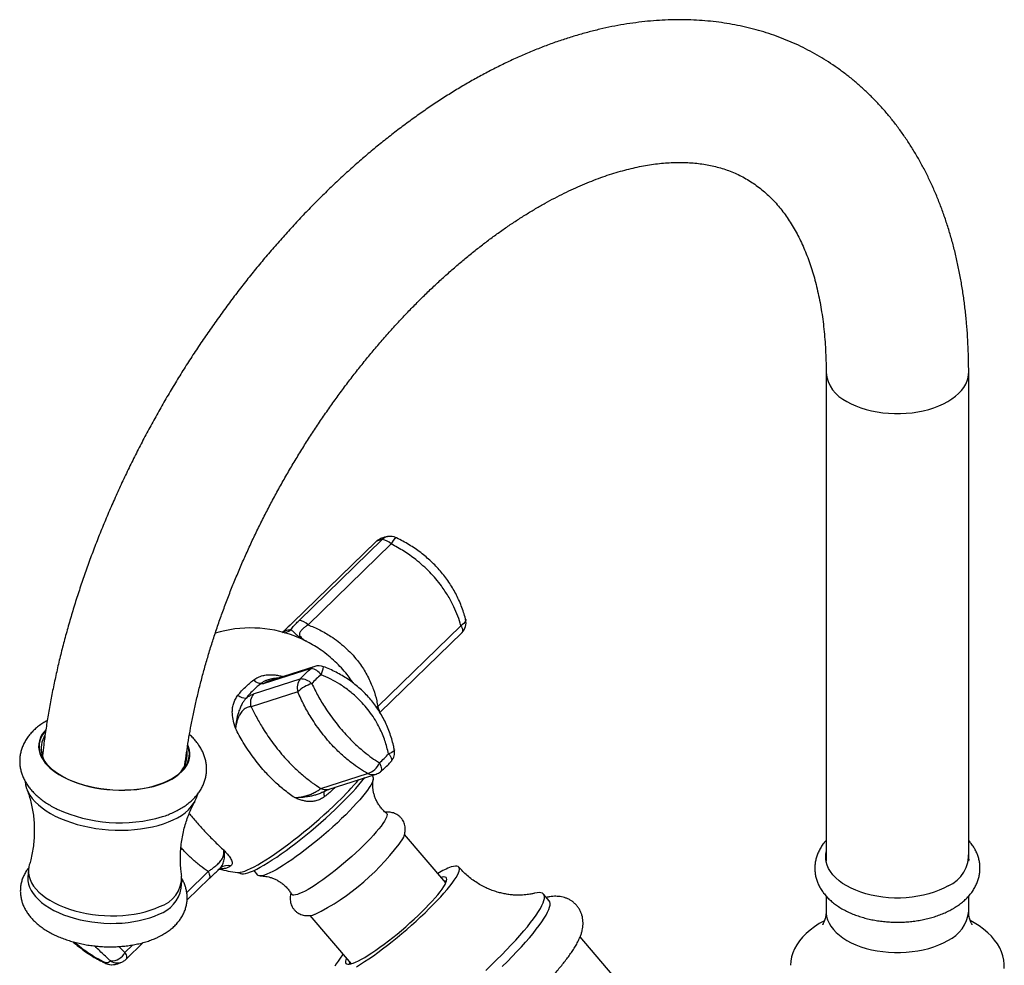
# Model space of a CAD drawing. Units: millimetres. Extents: x 60 to 1215, y 76 to 1722.
# Drawn here: x 910 to 1020, y 724 to 830 of the extents above; entities that cross this region are included whole.
import ezdxf

# ---------------------------------------------------------------- set-up
doc = ezdxf.new("R2010")
doc.units = ezdxf.units.MM
doc.header["$LTSCALE"] = 6

msp = doc.modelspace()

# ---------------------------------------------------------------- linework, layer by layer
at = {"color": 7, "linetype": 'Continuous', "lineweight": 25}
for p, q in [((1000.041, 790.915), (1000.041, 736.098)), ((1016.041, 736.098), (1016.041, 790.915)), ((949.509, 771.915), (940.18, 762.845)), ((949.548, 771.944), (940.22, 762.875)), ((940.899, 763.092), (950.228, 772.162)), ((951.236, 771.67), (941.908, 762.6)), ((949.736, 753.44), (959.065, 762.509)), ((949.973, 752.79), (959.189, 761.751)), ((942.66, 757.933), (937.412, 756.252)), ((942.246, 757.709), (936.998, 756.028)), ((935.791, 754.855), (941.039, 756.535)), ((940.765, 755.097), (935.517, 753.416)), ((912.101, 748.05), (912.062, 747.98)), ((943.345, 744.256), (948.593, 745.937)), ((944.299, 744.19), (949.547, 745.871)), ((949.171, 745.592), (949.064, 745.716)), ((957.374, 733.685), (952.742, 739.105)), ((1000.022, 736.207), (1000.041, 736.315)), ((1016.041, 736.315), (1016.06, 736.207)), ((910.542, 735.16), (910.48, 734.311)), ((935.817, 735.051), (936.247, 734.548)), ((927.685, 733.062), (927.746, 733.911)), ((928.336, 731.754), (930.818, 734.168)), ((968.971, 731.658), (968.331, 732.408)), ((1000.041, 732.198), (1000.041, 730.477)), ((1016.041, 730.477), (1016.041, 732.199)), ((942.101, 730.007), (946.731, 724.589)), ((942.64, 730.117), (942.523, 730.083)), ((921.489, 725.098), (923.423, 726.978)), ((983.968, 714.11), (972.434, 727.606))]:
    msp.add_line(p, q, dxfattribs=at)
at = {"color": 8, "linetype": 'Continuous', "lineweight": 25}
for p, q in [((949.509, 771.915), (949.548, 771.944)), ((940.181, 762.845), (940.22, 762.875)), ((949.637, 753.31), (949.736, 753.44)), ((928.298, 732.596), (930.694, 734.926)), ((932.24, 735.249), (931.992, 735.269)), ((920.684, 726.53), (921.365, 725.856)), ((921.365, 725.856), (922.249, 726.716))]:
    msp.add_line(p, q, dxfattribs=at)
at = {"color": 8, "linetype": 'Continuous', "lineweight": 25, "flags": 128}
for points in [[(1002.384, 787.649), (1002.871, 787.391), (1003.392, 787.156), (1003.946, 786.947), (1004.527, 786.766), (1005.133, 786.612), (1005.758, 786.488), (1006.399, 786.395), (1007.051, 786.332), (1007.71, 786.3), (1008.372, 786.3), (1009.031, 786.332), (1009.683, 786.395), (1010.324, 786.488), (1010.949, 786.612), (1011.555, 786.766), (1012.136, 786.947), (1012.69, 787.156), (1013.211, 787.391), (1013.698, 787.649), (1014.146, 787.93), (1014.552, 788.231), (1014.913, 788.551), (1015.228, 788.886), (1015.494, 789.236), (1015.708, 789.597), (1015.871, 789.967), (1015.98, 790.344), (1016.034, 790.724), (1016.041, 790.915)], [(949.548, 771.944), (949.722, 772.086), (949.833, 772.154)], [(959.597, 763.196), (959.606, 763.136), (959.585, 763.015), (959.518, 762.887), (959.406, 762.758), (959.254, 762.63), (959.065, 762.509)], [(959.065, 762.509), (959.139, 762.37), (959.195, 762.238), (959.235, 762.116), (959.255, 762.006), (959.257, 761.91), (959.239, 761.83), (959.204, 761.767), (959.189, 761.751)], [(951.598, 748.586), (951.595, 748.54), (951.551, 748.467), (951.461, 748.388), (951.327, 748.306), (951.154, 748.225), (950.948, 748.146)], [(950.948, 748.146), (951.07, 747.984), (951.169, 747.83), (951.241, 747.688), (951.285, 747.562), (951.3, 747.454), (951.285, 747.368), (951.258, 747.324)], [(949.913, 747.14), (950.007, 746.95), (950.077, 746.769), (950.123, 746.602), (950.143, 746.452), (950.136, 746.323), (950.103, 746.219), (950.044, 746.143), (950.038, 746.137)], [(943.778, 743.979), (943.734, 743.934), (943.703, 743.87), (943.686, 743.791), (943.685, 743.696), (943.698, 743.588), (943.725, 743.467), (943.767, 743.336)], [(933.992, 734.839), (934.081, 734.835), (934.285, 734.853), (934.527, 734.907), (934.806, 734.996), (935.12, 735.12), (935.468, 735.279), (935.848, 735.471), (936.258, 735.695), (936.695, 735.951), (937.158, 736.236), (937.644, 736.55), (938.15, 736.89), (938.674, 737.255), (939.212, 737.644), (939.763, 738.052), (940.322, 738.48), (940.888, 738.924), (941.456, 739.382), (942.024, 739.851), (942.59, 740.33), (943.149, 740.815), (943.699, 741.304), (944.237, 741.794), (944.761, 742.283), (945.266, 742.768)], [(930.694, 734.926), (930.767, 734.786), (930.824, 734.654), (930.863, 734.533), (930.884, 734.423), (930.886, 734.327), (930.868, 734.247), (930.833, 734.183), (930.818, 734.168)], [(932.012, 735.296), (932.078, 735.287), (932.24, 735.249)], [(1000.041, 730.477), (1000.048, 730.286), (1000.102, 729.906), (1000.211, 729.529), (1000.374, 729.159), (1000.588, 728.798), (1000.854, 728.449), (1001.169, 728.113), (1001.53, 727.794), (1001.936, 727.492), (1002.384, 727.212), (1002.871, 726.953), (1003.392, 726.719), (1003.946, 726.51), (1004.527, 726.328), (1005.133, 726.175), (1005.758, 726.051), (1006.399, 725.957), (1007.051, 725.894), (1007.71, 725.863), (1008.372, 725.863), (1009.031, 725.894), (1009.683, 725.957), (1010.324, 726.051), (1010.949, 726.175), (1011.555, 726.328), (1012.136, 726.51), (1012.69, 726.719), (1013.211, 726.953), (1013.698, 727.212)], [(921.365, 725.856), (921.439, 725.717), (921.496, 725.585), (921.535, 725.463), (921.555, 725.353), (921.557, 725.257), (921.54, 725.177), (921.504, 725.114), (921.489, 725.098)], [(919.187, 724.722), (919.195, 724.655), (919.213, 724.634)]]:
    msp.add_lwpolyline(points, dxfattribs=at)
at = {"color": 7, "linetype": 'Continuous', "lineweight": 25, "flags": 128}
for points in [[(912.477, 750.841), (912.284, 750.618), (912.056, 750.291), (911.881, 749.952), (911.759, 749.605), (911.691, 749.25), (911.679, 748.891), (911.722, 748.529), (911.819, 748.168), (911.97, 747.809), (912.175, 747.455), (912.431, 747.108), (912.737, 746.77), (913.092, 746.444), (913.492, 746.131), (913.936, 745.834), (914.42, 745.555), (914.941, 745.295), (915.497, 745.056), (916.082, 744.839), (916.694, 744.647), (917.328, 744.48), (917.981, 744.339), (918.647, 744.226), (919.324, 744.141), (920.006, 744.084), (920.689, 744.056), (921.369, 744.057), (922.041, 744.087), (922.7, 744.146), (923.343, 744.234), (923.966, 744.35), (924.564, 744.493), (925.133, 744.662), (925.67, 744.856), (926.171, 745.074)], [(912.453, 750.752), (912.331, 750.606), (912.104, 750.281), (911.93, 749.944), (911.809, 749.598), (911.742, 749.246), (911.729, 748.889), (911.772, 748.529), (911.868, 748.17), (912.019, 747.814), (912.222, 747.461), (912.477, 747.116), (912.782, 746.781), (913.134, 746.456), (913.532, 746.146), (913.973, 745.85), (914.454, 745.573), (914.972, 745.314), (915.524, 745.077), (916.106, 744.861), (916.714, 744.67), (917.345, 744.504), (917.994, 744.364), (918.656, 744.252), (919.329, 744.167), (920.007, 744.11), (920.686, 744.082), (921.362, 744.084), (922.029, 744.114), (922.685, 744.172), (923.324, 744.26), (923.943, 744.375), (924.538, 744.517), (925.103, 744.685), (925.637, 744.878), (926.136, 745.095), (926.595, 745.334), (927.013, 745.594), (927.386, 745.873), (927.713, 746.17), (927.99, 746.482), (928.217, 746.807), (928.392, 747.144), (928.513, 747.489), (928.58, 747.842), (928.592, 748.199), (928.55, 748.558), (928.453, 748.917), (928.411, 749.031)], [(926.171, 745.074), (926.634, 745.315), (927.054, 745.576), (927.429, 745.857), (927.758, 746.156), (928.037, 746.47), (928.265, 746.797), (928.441, 747.135), (928.563, 747.483), (928.63, 747.838), (928.643, 748.197), (928.6, 748.558), (928.503, 748.92), (928.432, 749.103)], [(910.16, 745.031), (910.215, 744.647), (910.325, 744.263), (910.488, 743.881), (910.704, 743.503), (910.971, 743.132), (911.288, 742.771), (911.654, 742.42), (912.065, 742.082), (912.519, 741.759), (913.015, 741.452), (913.55, 741.164), (914.12, 740.896), (914.722, 740.649), (915.353, 740.425), (916.009, 740.224), (916.687, 740.049), (917.383, 739.901), (918.093, 739.779), (918.812, 739.684), (919.538, 739.618), (920.266, 739.581), (920.992, 739.572), (921.711, 739.592), (922.42, 739.641), (923.115, 739.718), (923.792, 739.823), (924.447, 739.956), (925.077, 740.115), (925.677, 740.3), (926.245, 740.51), (926.778, 740.743)], [(949.171, 745.592), (949.195, 745.558), (949.231, 745.442), (949.225, 745.291), (949.177, 745.106), (949.087, 744.888), (948.956, 744.639), (948.784, 744.36), (948.572, 744.054), (948.323, 743.722), (948.037, 743.366), (947.717, 742.988), (947.364, 742.592), (946.981, 742.18), (946.57, 741.753), (946.134, 741.316), (945.677, 740.871), (945.199, 740.42), (944.706, 739.968), (944.2, 739.516), (943.684, 739.067), (943.161, 738.625), (942.636, 738.193), (942.111, 737.772), (941.59, 737.367), (941.077, 736.979), (940.574, 736.611), (940.084, 736.265), (939.612, 735.944), (939.16, 735.65), (938.731, 735.385), (938.328, 735.15), (937.953, 734.947), (937.609, 734.777), (937.298, 734.641), (937.022, 734.541)], [(934.341, 734.727), (934.355, 734.72), (934.496, 734.682), (934.676, 734.68), (934.897, 734.715), (935.155, 734.786), (935.451, 734.892), (935.782, 735.034), (936.146, 735.211), (936.541, 735.42), (936.966, 735.663), (937.417, 735.936), (937.893, 736.238), (938.39, 736.568), (938.906, 736.924), (939.438, 737.304), (939.982, 737.706), (940.537, 738.127), (941.098, 738.566), (941.663, 739.019), (942.229, 739.484), (942.791, 739.959), (943.348, 740.44), (943.896, 740.926), (944.432, 741.414), (944.953, 741.9), (945.456, 742.382)], [(950.698, 741.492), (950.739, 741.445), (950.772, 741.34), (950.763, 741.2), (950.713, 741.027), (950.62, 740.822), (950.487, 740.586), (950.314, 740.321), (950.103, 740.03), (949.854, 739.715), (949.571, 739.378), (949.255, 739.021), (948.909, 738.648), (948.536, 738.262), (948.138, 737.865), (947.719, 737.46), (947.281, 737.052), (946.829, 736.642), (946.366, 736.235), (945.895, 735.832), (945.42, 735.439), (944.945, 735.057), (944.473, 734.689), (944.009, 734.34), (943.556, 734.01), (943.117, 733.703), (942.696, 733.421), (942.296, 733.167), (941.921, 732.942), (941.572, 732.748), (941.254, 732.587), (940.968, 732.459), (940.717, 732.367)], [(1013.733, 733.329), (1013.244, 733.069), (1012.719, 732.833), (1012.162, 732.623), (1011.577, 732.44), (1010.967, 732.286), (1010.338, 732.161), (1009.693, 732.067), (1009.037, 732.003), (1008.374, 731.972), (1007.708, 731.972), (1007.045, 732.003), (1006.389, 732.067), (1005.744, 732.161), (1005.115, 732.286), (1004.505, 732.44), (1003.92, 732.623), (1003.363, 732.833), (1002.838, 733.069), (1002.349, 733.329), (1001.898, 733.611), (1001.49, 733.914), (1001.126, 734.236), (1000.809, 734.574), (1000.542, 734.926), (1000.326, 735.289), (1000.162, 735.661), (1000.053, 736.04), (999.998, 736.423), (999.998, 736.807), (1000.041, 737.132)], [(910.636, 735.674), (910.585, 735.471), (910.539, 735.114), (910.547, 734.753), (910.609, 734.39), (910.726, 734.029), (910.895, 733.671), (911.117, 733.318), (911.39, 732.973), (911.711, 732.638), (912.08, 732.315), (912.493, 732.005), (912.948, 731.712), (913.443, 731.437), (913.973, 731.181), (914.536, 730.947), (915.129, 730.735), (915.746, 730.547), (916.386, 730.384), (917.042, 730.248), (917.712, 730.139), (918.391, 730.057), (919.075, 730.004), (919.759, 729.98), (920.439, 729.984), (921.111, 730.017), (921.771, 730.079), (922.414, 730.169), (923.036, 730.286), (923.634, 730.43), (924.203, 730.601), (924.741, 730.796), (925.243, 731.014)], [(931.961, 735.25), (932.09, 735.359), (932.1, 735.367)], [(947.358, 724.272), (947.795, 724.539), (948.256, 724.834), (948.737, 725.156), (949.237, 725.504), (949.751, 725.874), (950.278, 726.265), (950.813, 726.675), (951.354, 727.102), (951.898, 727.541), (952.441, 727.992), (952.981, 728.452), (953.513, 728.917), (954.036, 729.385), (954.545, 729.854), (955.038, 730.32), (955.512, 730.781), (955.965, 731.234), (956.392, 731.676), (956.793, 732.106), (957.165, 732.519), (957.505, 732.915), (957.811, 733.29), (958.082, 733.643), (958.317, 733.971), (958.513, 734.272), (958.67, 734.545), (958.786, 734.788), (958.861, 734.999), (958.895, 735.178), (958.887, 735.323), (958.838, 735.434), (958.747, 735.509), (958.615, 735.549), (958.444, 735.553), (958.233, 735.521), (957.985, 735.453), (957.985, 735.453)], [(910.48, 734.311), (910.477, 734.265), (910.485, 733.904), (910.548, 733.541), (910.664, 733.18), (910.834, 732.822), (911.056, 732.469), (911.328, 732.124), (911.65, 731.789), (912.018, 731.466), (912.431, 731.156), (912.887, 730.863), (913.381, 730.588), (913.912, 730.332), (914.475, 730.098), (915.067, 729.886), (915.685, 729.698), (916.324, 729.535), (916.981, 729.399), (917.65, 729.29), (918.329, 729.208), (919.013, 729.155), (919.697, 729.131), (920.378, 729.135), (921.05, 729.168), (921.709, 729.23), (922.352, 729.32), (922.975, 729.437), (923.572, 729.581), (924.142, 729.752), (924.679, 729.947), (925.181, 730.165)], [(937.022, 734.541), (936.783, 734.476), (936.582, 734.448), (936.421, 734.456), (936.301, 734.501), (936.247, 734.548)], [(946.219, 725.188), (946.166, 725.055), (946.122, 724.883), (946.12, 724.746), (946.16, 724.642), (946.242, 724.575), (946.365, 724.543), (946.528, 724.548), (946.73, 724.589), (946.97, 724.666), (947.245, 724.778), (947.554, 724.924), (947.895, 725.104), (948.264, 725.316), (948.659, 725.559), (949.078, 725.83), (949.517, 726.128), (949.973, 726.45), (950.442, 726.795), (950.921, 727.159), (951.407, 727.54), (951.896, 727.935), (952.384, 728.341), (952.867, 728.755), (953.343, 729.175), (953.807, 729.596), (954.256, 730.016), (954.687, 730.432), (955.097, 730.84), (955.482, 731.238), (955.84, 731.623), (956.168, 731.991), (956.464, 732.341), (956.725, 732.669), (956.949, 732.973), (957.136, 733.251), (957.283, 733.5), (957.389, 733.72), (957.454, 733.908), (957.477, 734.063), (957.458, 734.183), (957.397, 734.269), (957.294, 734.318), (957.151, 734.332), (956.968, 734.309), (956.862, 734.284)], [(961.847, 723.857), (962.464, 724.444), (963.061, 725.025), (963.637, 725.598), (964.189, 726.161), (964.714, 726.712), (965.212, 727.249), (965.679, 727.77), (966.115, 728.273), (966.517, 728.756), (966.885, 729.217), (967.216, 729.654), (967.509, 730.066), (967.764, 730.451), (967.979, 730.808), (968.154, 731.135), (968.287, 731.431), (968.379, 731.695), (968.429, 731.927), (968.436, 732.124), (968.402, 732.286), (968.325, 732.414), (968.207, 732.505), (968.047, 732.561), (967.846, 732.58), (967.606, 732.563), (967.326, 732.509), (967.24, 732.487)], [(940.717, 732.367), (940.502, 732.31), (940.326, 732.29), (940.19, 732.305), (940.094, 732.357), (940.059, 732.4)], [(963.702, 724.275), (964.278, 724.848), (964.829, 725.411), (965.355, 725.962), (965.853, 726.5), (966.32, 727.02), (966.756, 727.523), (967.158, 728.006), (967.525, 728.467), (967.857, 728.904), (968.15, 729.316), (968.405, 729.701), (968.62, 730.058), (968.795, 730.385), (968.928, 730.681), (969.02, 730.946), (969.07, 731.177), (969.077, 731.374), (969.043, 731.536), (968.971, 731.658)], [(999.851, 729.43), (999.847, 729.428), (999.274, 729.097), (998.741, 728.744), (998.25, 728.372), (997.804, 727.981), (997.405, 727.574), (997.054, 727.152), (996.753, 726.718), (996.504, 726.272), (996.307, 725.818), (996.164, 725.358), (996.076, 724.893), (996.041, 724.425)], [(1020.03, 724.074), (1020.037, 724.542), (1019.989, 725.009), (1019.887, 725.474), (1019.73, 725.933), (1019.521, 726.385), (1019.258, 726.827), (1018.945, 727.259), (1018.582, 727.677), (1018.171, 728.081), (1017.713, 728.467), (1017.212, 728.835), (1016.668, 729.182), (1016.218, 729.437)], [(945.83, 725.643), (945.781, 725.582), (945.51, 725.23), (945.276, 724.902), (945.079, 724.601), (944.923, 724.328)]]:
    msp.add_lwpolyline(points, dxfattribs=at)
at = {"color": 8, "linetype": 'Continuous', "lineweight": 25}
for centre, radius, start, end in [((1004.023, 791.299), 4.001, 185.52162, 245.8147), ((951.098, 771.292), 1.231, 99.48446, 135.04092), ((952.677, 771.12), 1.542, 125.33703, 159.13273), ((939.1, 763.002), 1.294, 278.62675, 314.00574), ((943.05, 756.717), 1.277, 107.79311, 129.03956), ((938.719, 758.922), 5.031, 337.65701, 348.3686), ((937.802, 755.037), 1.277, 107.79311, 129.03956), ((948.729, 752.781), 1.204, 3.97829, 33.18436), ((949.154, 747.122), 1.312, 244.68004, 287.437), ((920.179, 768.864), 36.199, 313.87034, 319.28956), ((943.906, 745.442), 1.312, 244.68004, 287.437), ((932.876, 734.276), 1.339, 74.61172, 125.42354), ((1012.059, 730.861), 4, 294.18264, 354.50854), ((920.51, 726.079), 1.385, 237.64755, 298.43841), ((919.911, 725.742), 1.251, 234.63084, 278.4857)]:
    msp.add_arc(centre, radius, start, end, dxfattribs=at)
at = {"color": 7, "linetype": 'Continuous', "lineweight": 25}
for centre, radius, start, end in [((951.137, 771.026), 1.5, 64.38628, 99.25113), ((950.555, 770.839), 1.5, 118.96169, 134.19359), ((950.061, 770.539), 1.631, 43.87104, 84.12556), ((940.732, 761.469), 1.631, 43.87104, 84.12556), ((958.143, 762.827), 1.5, 314.19359, 14.25044), ((935.499, 748.506), 13.75, 69.29012, 106.97434), ((943.117, 756.504), 1.5, 69.321, 107.75651), ((942.057, 756.147), 1.574, 33.25433, 83.09082), ((936.612, 757.101), 1.051, 220.15058, 273.39036), ((942.215, 755.566), 1.524, 140.5065, 197.91125), ((943.434, 752.283), 3.879, 106.41365, 133.48904), ((941.071, 754.761), 1.774, 44.43872, 91.0458), ((934.968, 755.873), 1.484, 231.59809, 269.85111), ((936.967, 753.885), 1.524, 140.5065, 197.91125), ((914.842, 748.731), 2.876, 148.48281, 239.9869), ((925.294, 748.091), 3.057, 293.55107, 6.29545), ((950.124, 748.305), 1.5, 319.02869, 10.7708), ((948.165, 747.732), 1.845, 283.39948, 341.29585), ((949.089, 747.3), 1.5, 287.75651, 309.20243), ((924.716, 764.247), 30.136, 313.48715, 321.4523), ((925.192, 745.043), 4.583, 290.24538, 342.00511), ((920.796, 757.308), 16.902, 245.3879, 286.4454), ((930.915, 753.802), 26.428, 296.33776, 325.16215), ((1012.207, 736.857), 3.844, 293.39914, 4.10179), ((935.499, 748.506), 13.75, 255.0445, 263.70636), ((961.031, 727.048), 8.94, 109.92174, 120.65645), ((924.275, 734.329), 3.453, 286.26706, 1.72088), ((957.194, 733.654), 0.254, 30.27532, 92.48034), ((923.956, 733.754), 3.792, 288.84216, 349.47791), ((919.76, 726.742), 1.833, 270.28229, 331.10588), ((920.444, 726.173), 1.5, 298.96169, 314.19359), ((946.793, 724.763), 0.257, 168.98891, 230.32339), ((919.862, 725.987), 1.5, 244.38628, 279.25113)]:
    msp.add_arc(centre, radius, start, end, dxfattribs=at)
for points, knots in [([(1016.041, 790.915), (1016.04, 791.198), (1016.037, 792.012), (1016.002, 793.345), (1015.925, 794.905), (1015.809, 796.446), (1015.654, 797.968), (1015.46, 799.468), (1015.227, 800.945), (1014.956, 802.398), (1014.645, 803.826), (1014.296, 805.227), (1013.909, 806.6), (1013.483, 807.943), (1013.02, 809.255), (1012.52, 810.535), (1011.983, 811.781), (1011.41, 812.993), (1010.802, 814.169), (1010.159, 815.308), (1009.482, 816.41), (1008.773, 817.474), (1008.032, 818.498), (1007.259, 819.483), (1006.456, 820.428), (1005.624, 821.332), (1004.763, 822.195), (1003.874, 823.017), (1002.958, 823.798), (1002.016, 824.536), (1001.049, 825.233), (1000.056, 825.887), (999.04, 826.499), (998, 827.068), (996.937, 827.594), (995.852, 828.077), (994.746, 828.516), (993.619, 828.912), (992.472, 829.263), (991.304, 829.57), (990.118, 829.832), (988.914, 830.05), (987.691, 830.222), (986.451, 830.349), (985.194, 830.43), (983.921, 830.464), (982.634, 830.452), (981.331, 830.393), (980.016, 830.288), (978.688, 830.135), (977.348, 829.934), (975.998, 829.687), (974.64, 829.392), (973.273, 829.051), (971.899, 828.662), (970.521, 828.227), (969.138, 827.746), (967.752, 827.219), (966.364, 826.647), (964.977, 826.031), (963.589, 825.371), (962.204, 824.668), (960.821, 823.923), (959.443, 823.136), (958.069, 822.309), (956.702, 821.441), (955.341, 820.535), (953.988, 819.59), (952.644, 818.608), (951.309, 817.59), (949.985, 816.536), (948.671, 815.447), (947.37, 814.324), (946.081, 813.169), (944.805, 811.981), (943.544, 810.761), (942.297, 809.512), (941.066, 808.233), (939.851, 806.925), (938.652, 805.59), (937.472, 804.228), (936.31, 802.84), (935.167, 801.427), (934.043, 799.991), (932.94, 798.532), (931.858, 797.05), (930.797, 795.548), (929.759, 794.026), (928.744, 792.484), (927.752, 790.925), (926.785, 789.349), (925.842, 787.757), (924.924, 786.15), (924.033, 784.529), (923.168, 782.895), (922.331, 781.25), (921.521, 779.593), (920.739, 777.927), (919.986, 776.253), (919.263, 774.571), (918.569, 772.882), (917.906, 771.188), (917.273, 769.489), (916.672, 767.787), (916.102, 766.083), (915.565, 764.377), (915.06, 762.671), (914.589, 760.966), (914.15, 759.263), (913.746, 757.563), (913.376, 755.867), (913.041, 754.176), (912.741, 752.491), (912.478, 750.813), (912.266, 749.288), (912.158, 748.327), (912.112, 747.919)], [0, 0, 0, 0, 0.0048543, 0.0139427, 0.0230344, 0.0321242, 0.0412098, 0.0502884, 0.059357, 0.068412, 0.0774499, 0.0864667, 0.0954581, 0.1044201, 0.1133483, 0.1222388, 0.1310878, 0.139892, 0.1486484, 0.157355, 0.1660102, 0.1746135, 0.1831649, 0.1916655, 0.2001171, 0.2085223, 0.2168845, 0.2252075, 0.233496, 0.2417549, 0.2499897, 0.258206, 0.2664099, 0.2746074, 0.2828036, 0.2910036, 0.2992136, 0.3074395, 0.3156871, 0.3239616, 0.3322681, 0.3406111, 0.3489946, 0.357422, 0.365896, 0.3744184, 0.3829905, 0.3916127, 0.4002847, 0.4090052, 0.4177724, 0.426584, 0.4354368, 0.4443275, 0.4532523, 0.4622073, 0.4711887, 0.4801923, 0.4892144, 0.4982514, 0.5073, 0.516357, 0.5254198, 0.5344859, 0.543553, 0.552619, 0.5616826, 0.5707424, 0.5797978, 0.5888478, 0.597892, 0.6069301, 0.6159618, 0.624987, 0.6340056, 0.6430179, 0.6520238, 0.6610237, 0.6700177, 0.6790062, 0.6879895, 0.696968, 0.705942, 0.7149119, 0.7238781, 0.7328411, 0.7418013, 0.7507592, 0.759715, 0.7686694, 0.7776228, 0.7865756, 0.7955282, 0.8044811, 0.8134347, 0.8223893, 0.8313455, 0.8403036, 0.8492642, 0.8582277, 0.8671945, 0.8761651, 0.88514, 0.8941195, 0.903104, 0.912094, 0.9210899, 0.930092, 0.9391006, 0.948116, 0.9571385, 0.9661683, 0.9752055, 0.9842502, 0.9933023, 1, 1, 1, 1]), ([(928.094, 746.86), (928.095, 746.871), (928.146, 747.331), (928.277, 748.258), (928.487, 749.64), (928.733, 751.04), (929.01, 752.453), (929.318, 753.88), (929.658, 755.318), (930.029, 756.767), (930.431, 758.224), (930.863, 759.689), (931.327, 761.16), (931.82, 762.635), (932.344, 764.113), (932.897, 765.592), (933.479, 767.072), (934.089, 768.55), (934.728, 770.026), (935.394, 771.497), (936.087, 772.963), (936.806, 774.421), (937.551, 775.872), (938.321, 777.312), (939.115, 778.741), (939.933, 780.157), (940.774, 781.559), (941.636, 782.947), (942.519, 784.317), (943.423, 785.67), (944.346, 787.003), (945.288, 788.316), (946.247, 789.607), (947.222, 790.875), (948.213, 792.12), (949.218, 793.339), (950.237, 794.532), (951.268, 795.697), (952.311, 796.834), (953.364, 797.942), (954.426, 799.019), (955.496, 800.065), (956.572, 801.079), (957.654, 802.059), (958.741, 803.006), (959.831, 803.918), (960.923, 804.795), (962.016, 805.636), (963.108, 806.44), (964.199, 807.207), (965.287, 807.937), (966.37, 808.628), (967.449, 809.281), (968.521, 809.895), (969.585, 810.471), (970.64, 811.007), (971.685, 811.504), (972.719, 811.961), (973.741, 812.38), (974.749, 812.759), (975.743, 813.099), (976.721, 813.401), (977.683, 813.664), (978.629, 813.889), (979.556, 814.076), (980.466, 814.226), (981.357, 814.339), (982.23, 814.416), (983.083, 814.457), (983.918, 814.461), (984.735, 814.43), (985.534, 814.363), (986.316, 814.26), (987.083, 814.121), (987.834, 813.944), (988.571, 813.728), (989.294, 813.471), (990.005, 813.172), (990.701, 812.829), (991.381, 812.441), (992.041, 812.008), (992.678, 811.534), (993.288, 811.019), (993.869, 810.468), (994.421, 809.882), (994.945, 809.263), (995.442, 808.611), (995.913, 807.927), (996.358, 807.21), (996.778, 806.46), (997.175, 805.677), (997.547, 804.861), (997.895, 804.012), (998.218, 803.13), (998.517, 802.214), (998.791, 801.266), (999.04, 800.285), (999.262, 799.272), (999.458, 798.227), (999.627, 797.151), (999.768, 796.045), (999.88, 794.909), (999.964, 793.745), (1000.019, 792.554), (1000.039, 791.605), (1000.041, 791.054), (1000.041, 790.915)], [0, 0, 0, 0, 0.0002332, 0.0097035, 0.0191847, 0.0286768, 0.0381796, 0.047693, 0.0572165, 0.06675, 0.0762928, 0.0858446, 0.0954048, 0.1049729, 0.1145484, 0.1241307, 0.1337192, 0.1433133, 0.1529123, 0.1625158, 0.172123, 0.1817334, 0.1913463, 0.2009611, 0.2105773, 0.220194, 0.2298108, 0.2394269, 0.2490415, 0.258654, 0.2682639, 0.2778705, 0.2874732, 0.2970713, 0.3066643, 0.3162515, 0.3258323, 0.3354062, 0.3449724, 0.3545305, 0.36408, 0.3736201, 0.3831506, 0.3926708, 0.4021803, 0.4116789, 0.4211662, 0.4306419, 0.4401059, 0.4495584, 0.4589993, 0.4684289, 0.4778479, 0.4872569, 0.496657, 0.5060494, 0.5154358, 0.5248185, 0.5342, 0.5435826, 0.5529697, 0.562366, 0.5717766, 0.581208, 0.5906674, 0.6001638, 0.6097073, 0.6193099, 0.6289852, 0.6387493, 0.6486201, 0.6586178, 0.6687647, 0.6790844, 0.6896002, 0.7003332, 0.7112969, 0.7224916, 0.7338948, 0.7454552, 0.757091, 0.7686711, 0.7801024, 0.7913238, 0.8023073, 0.8130516, 0.8235719, 0.8338913, 0.8440359, 0.8540313, 0.863901, 0.8736663, 0.8833456, 0.892955, 0.9025082, 0.912017, 0.9214913, 0.9309397, 0.9403692, 0.9497858, 0.9591945, 0.9685995, 0.9780039, 0.9874098, 0.9968198, 1, 1, 1, 1]), ([(950.904, 772.505), (950.861, 772.5), (950.689, 772.477), (950.41, 772.401), (950.094, 772.292), (949.911, 772.193), (949.834, 772.151)], [0, 0, 0, 0, 0.1158204, 0.4591602, 0.7740419, 1, 1, 1, 1]), ([(959.597, 763.195), (959.591, 763.221), (959.529, 763.491), (959.371, 764.002), (959.118, 764.723), (958.821, 765.426), (958.485, 766.109), (958.113, 766.767), (957.702, 767.407), (957.255, 768.026), (956.773, 768.62), (956.261, 769.185), (955.72, 769.719), (955.15, 770.225), (954.549, 770.705), (953.914, 771.16), (953.251, 771.59), (952.56, 771.986), (952.069, 772.248), (951.806, 772.367), (951.784, 772.377)], [0, 0, 0, 0, 0.0068314, 0.0709611, 0.1347004, 0.1985122, 0.2601345, 0.3213543, 0.3826728, 0.4438584, 0.5047432, 0.56518, 0.6249782, 0.6845054, 0.7449923, 0.806343, 0.8684665, 0.9312331, 0.994479, 1, 1, 1, 1]), ([(959.065, 762.509), (958.957, 762.862), (958.739, 763.569), (958.269, 764.676), (957.663, 765.82), (956.969, 766.865), (956.261, 767.761), (955.57, 768.521), (954.817, 769.243), (953.859, 770.044), (952.675, 770.887), (951.718, 771.407), (951.236, 771.67)], [0, 0, 0, 0, 0.095677, 0.1921584, 0.3031866, 0.4156686, 0.4961108, 0.5765529, 0.6593801, 0.7422105, 0.8700789, 1, 1, 1, 1]), ([(940.22, 762.875), (940.08, 762.74), (939.797, 762.467), (939.391, 762.09), (939.137, 761.855), (939.037, 761.763)], [0, 0, 0, 0, 0.37019094, 0.75187572, 1, 1, 1, 1]), ([(940.173, 762.853), (940.156, 762.837), (940.04, 762.725), (939.812, 762.508), (939.497, 762.209), (939.238, 761.963), (939.087, 761.82), (939.04, 761.775)], [0, 0, 0, 0, 0.0471803, 0.3317882, 0.6090045, 0.8782244, 1, 1, 1, 1]), ([(939.999, 762.071), (940.056, 762.15), (940.197, 762.345), (940.494, 762.687), (940.762, 762.956), (940.899, 763.092)], [0, 0, 0, 0, 0.24812314, 0.61801013, 1, 1, 1, 1]), ([(941.908, 762.6), (941.798, 762.524), (941.574, 762.369), (941.321, 762.158), (941.141, 761.972), (941.027, 761.817), (940.959, 761.662), (940.945, 761.512), (940.982, 761.384), (941.065, 761.246), (941.207, 761.101), (941.463, 760.911), (941.688, 760.781), (941.82, 760.705)], [0, 0, 0, 0, 0.1089733, 0.220945, 0.2915748, 0.3640312, 0.4341757, 0.5085797, 0.5858551, 0.6353836, 0.7399334, 0.847089, 1, 1, 1, 1]), ([(941.908, 762.6), (942.129, 762.514), (942.798, 762.253), (943.66, 761.816), (944.561, 761.264), (945.302, 760.738), (946.072, 760.094), (946.796, 759.382), (947.406, 758.672), (947.911, 757.987), (948.325, 757.34), (948.695, 756.667), (949.004, 756.002), (949.336, 755.146), (949.583, 754.3), (949.698, 753.656), (949.736, 753.44)], [0, 0, 0, 0, 0.0554429, 0.167314, 0.2238215, 0.3006066, 0.3780081, 0.4574086, 0.5375188, 0.598047, 0.6588863, 0.7206805, 0.7827948, 0.8366127, 0.9451935, 1, 1, 1, 1]), ([(939.037, 761.763), (939.107, 761.81), (939.248, 761.904), (939.506, 762.007), (939.758, 762.062), (939.938, 762.069), (939.999, 762.071)], [0, 0, 0, 0, 0.2494948, 0.5000128, 0.8291138, 1, 1, 1, 1]), ([(939.999, 762.071), (940.029, 762.044), (940.088, 761.989), (940.226, 761.862), (940.394, 761.704), (940.654, 761.46), (941.047, 761.15), (941.491, 760.888), (941.761, 760.738), (941.816, 760.707), (941.82, 760.705)], [0, 0, 0, 0, 0.103849, 0.20931, 0.3299467, 0.45141, 0.6914697, 0.9376829, 0.9954375, 1, 1, 1, 1]), ([(941.636, 760.801), (941.388, 760.922), (941.014, 761.104), (940.586, 761.283), (940.413, 761.347), (940.361, 761.366)], [0, 0, 0, 0, 0.5794373, 0.8736027, 1, 1, 1, 1]), ([(950.948, 748.146), (950.823, 748.639), (950.572, 749.631), (950.038, 750.878), (949.476, 751.902), (948.933, 752.723), (948.315, 753.507), (947.548, 754.33), (946.61, 755.16), (945.541, 755.913), (944.457, 756.536), (943.735, 756.851), (943.373, 757.01)], [0, 0, 0, 0, 0.1277855, 0.257479, 0.3380862, 0.4186906, 0.5015797, 0.5844687, 0.6956038, 0.8081653, 0.9036869, 1, 1, 1, 1]), ([(951.592, 748.585), (951.562, 748.745), (951.484, 749.164), (951.303, 749.83), (951.057, 750.578), (950.764, 751.304), (950.43, 752.006), (950.055, 752.678), (949.642, 753.317), (949.193, 753.923), (948.708, 754.498), (948.184, 755.045), (947.622, 755.564), (947.024, 756.052), (946.395, 756.505), (945.74, 756.918), (945.056, 757.293), (944.361, 757.628), (943.881, 757.816), (943.648, 757.908)], [0, 0, 0, 0, 0.0385735, 0.1011181, 0.1631473, 0.2247759, 0.2858342, 0.346191, 0.4057589, 0.4644881, 0.5227462, 0.5816724, 0.6411479, 0.7010295, 0.7611567, 0.8213444, 0.8805862, 0.9419951, 1, 1, 1, 1]), ([(934.047, 754.71), (934.138, 754.82), (934.405, 755.142), (934.834, 755.59), (935.332, 756.05), (935.65, 756.298), (935.809, 756.423)], [0, 0, 0, 0, 0.17087498, 0.49998744, 0.74949268, 1, 1, 1, 1]), ([(936.675, 756.051), (936.521, 755.931), (936.214, 755.69), (935.73, 755.244), (935.313, 754.808), (935.053, 754.496), (934.964, 754.389)], [0, 0, 0, 0, 0.2494948, 0.5000128, 0.8291138, 1, 1, 1, 1]), ([(936.998, 756.028), (936.928, 756.01), (936.787, 755.971), (936.687, 755.989), (936.678, 756.034), (936.675, 756.051)], [0, 0, 0, 0, 0.3701909, 0.7518757, 1, 1, 1, 1]), ([(937.426, 756.268), (937.415, 756.265), (937.402, 756.261), (937.407, 756.262), (937.408, 756.263)], [0, 0, 0, 0, 0.8279658, 1, 1, 1, 1]), ([(942.338, 756.004), (942.564, 755.543), (943.02, 754.616), (943.741, 753.43), (944.414, 752.441), (945.013, 751.638), (945.649, 750.86), (946.394, 750.03), (947.25, 749.174), (948.17, 748.373), (949.061, 747.688), (949.628, 747.323), (949.913, 747.14)], [0, 0, 0, 0, 0.1277855, 0.257479, 0.3380862, 0.4186906, 0.5015797, 0.5844687, 0.6956038, 0.8081653, 0.9036869, 1, 1, 1, 1]), ([(933.766, 751.006), (933.765, 751.01), (933.743, 751.076), (933.64, 751.41), (933.482, 752.015), (933.394, 752.732), (933.435, 753.343), (933.551, 753.83), (933.748, 754.297), (933.946, 754.571), (934.047, 754.71)], [0, 0, 0, 0, 0.0032917, 0.0524749, 0.2635031, 0.4783703, 0.6070946, 0.7388393, 0.8675296, 1, 1, 1, 1]), ([(934.964, 754.389), (935.045, 754.446), (935.247, 754.59), (935.537, 754.757), (935.705, 754.822), (935.791, 754.855)], [0, 0, 0, 0, 0.2481231, 0.6180101, 1, 1, 1, 1]), ([(948.593, 745.937), (948.289, 746.115), (947.679, 746.473), (946.732, 747.155), (945.756, 747.967), (944.864, 748.835), (944.099, 749.681), (943.45, 750.477), (942.831, 751.32), (942.146, 752.364), (941.424, 753.621), (940.986, 754.602), (940.765, 755.097)], [0, 0, 0, 0, 0.095677, 0.1921584, 0.3031866, 0.4156686, 0.4961108, 0.5765529, 0.6593801, 0.7422105, 0.8700789, 1, 1, 1, 1]), ([(934.964, 754.389), (934.882, 754.292), (934.717, 754.097), (934.507, 753.752), (934.321, 753.37), (934.105, 752.822), (933.892, 752.109), (933.795, 751.456), (933.77, 751.086), (933.766, 751.011), (933.766, 751.006)], [0, 0, 0, 0, 0.103849, 0.20931, 0.3299467, 0.45141, 0.6914697, 0.9376829, 0.9954375, 1, 1, 1, 1]), ([(935.517, 753.416), (935.453, 753.419), (935.325, 753.425), (935.12, 753.367), (934.924, 753.269), (934.752, 753.15), (934.576, 752.988), (934.405, 752.783), (934.265, 752.569), (934.124, 752.305), (933.992, 751.989), (933.853, 751.533), (933.798, 751.201), (933.766, 751.006)], [0, 0, 0, 0, 0.1089733, 0.220945, 0.2915748, 0.3640312, 0.4341757, 0.5085797, 0.5858551, 0.6353836, 0.7399334, 0.847089, 1, 1, 1, 1]), ([(935.517, 753.416), (935.721, 753.01), (936.133, 752.19), (936.783, 751.085), (937.408, 750.124), (937.993, 749.302), (938.617, 748.499), (939.225, 747.785), (939.798, 747.167), (940.33, 746.631), (940.874, 746.122), (941.562, 745.527), (942.395, 744.875), (943.027, 744.463), (943.345, 744.256)], [0, 0, 0, 0, 0.1110475, 0.2237913, 0.3008937, 0.3779932, 0.4577568, 0.5375197, 0.5982094, 0.6588996, 0.7208595, 0.7828208, 0.8906177, 1, 1, 1, 1]), ([(912.649, 751.87), (912.612, 751.851), (912.394, 751.737), (912.027, 751.499), (911.555, 751.156), (911.13, 750.784), (910.75, 750.388), (910.422, 749.972), (910.146, 749.541), (909.923, 749.097), (909.752, 748.644), (909.634, 748.186), (909.566, 747.726), (909.549, 747.266), (909.58, 746.808), (909.658, 746.355), (909.783, 745.908), (909.954, 745.468), (910.172, 745.036), (910.435, 744.614), (910.745, 744.201), (911.101, 743.8), (911.504, 743.413), (911.95, 743.042), (912.436, 742.69), (912.962, 742.362), (913.406, 742.112), (913.684, 741.98), (913.765, 741.942)], [0, 0, 0, 0, 0.0090668, 0.0535665, 0.0978592, 0.141666, 0.1846908, 0.2266923, 0.2675439, 0.3072516, 0.3459322, 0.3837749, 0.4210076, 0.4578753, 0.494603, 0.5313879, 0.5684786, 0.6061109, 0.6444954, 0.6837999, 0.7241239, 0.7654747, 0.8077548, 0.850775, 0.8942958, 0.9380803, 0.9819127, 1, 1, 1, 1]), ([(925.576, 741.096), (925.581, 741.097), (925.796, 741.161), (926.2, 741.312), (926.639, 741.493), (926.975, 741.65), (927.305, 741.814), (927.752, 742.066), (928.244, 742.394), (928.697, 742.75), (929.106, 743.131), (929.465, 743.535), (929.773, 743.958), (930.029, 744.395), (930.231, 744.842), (930.381, 745.297), (930.479, 745.756), (930.527, 746.217), (930.525, 746.677), (930.475, 747.133), (930.378, 747.584), (930.235, 748.028), (930.046, 748.465), (929.811, 748.893), (929.529, 749.312), (929.199, 749.72), (928.892, 750.052), (928.681, 750.24), (928.609, 750.304)], [0, 0, 0, 0, 0.0010235, 0.0475154, 0.0942632, 0.1061942, 0.1312901, 0.1782707, 0.2252724, 0.2719459, 0.3179806, 0.363077, 0.4070219, 0.4497371, 0.4912796, 0.5318077, 0.5715411, 0.6107301, 0.6496372, 0.6884673, 0.7274625, 0.7668812, 0.8069643, 0.8479195, 0.8898989, 0.9329724, 0.9771043, 1, 1, 1, 1]), ([(940.414, 743.227), (940.206, 743.369), (939.789, 743.656), (939.004, 744.265), (938.248, 744.929), (937.535, 745.637), (936.964, 746.249), (936.372, 746.943), (935.762, 747.73), (935.181, 748.557), (934.654, 749.388), (934.179, 750.206), (933.904, 750.739), (933.766, 751.006)], [0, 0, 0, 0, 0.0812668, 0.1629633, 0.3076974, 0.3814135, 0.4551291, 0.5472504, 0.639372, 0.7342767, 0.8291834, 0.9143418, 1, 1, 1, 1]), ([(950.038, 746.141), (950.189, 746.267), (950.508, 746.535), (950.913, 746.933), (951.158, 747.215), (951.255, 747.327)], [0, 0, 0, 0, 0.3489498, 0.7413183, 1, 1, 1, 1]), ([(950.698, 741.498), (950.664, 741.524), (950.507, 741.644), (950.261, 741.895), (949.97, 742.245), (949.726, 742.618), (949.528, 743.002), (949.376, 743.392), (949.268, 743.777), (949.201, 744.149), (949.171, 744.498), (949.171, 744.816), (949.191, 745.075), (949.214, 745.212), (949.223, 745.268)], [0, 0, 0, 0, 0.0289126, 0.1308932, 0.2309133, 0.3288944, 0.4247986, 0.5185779, 0.6100645, 0.6989343, 0.7847281, 0.8669975, 0.9455742, 1, 1, 1, 1]), ([(910.353, 744.177), (910.39, 744.082), (910.505, 743.789), (910.675, 743.252), (910.858, 742.566), (911.007, 741.834), (911.117, 741.068), (911.184, 740.275), (911.204, 739.467), (911.175, 738.652), (911.098, 737.84), (910.973, 737.042), (910.819, 736.318), (910.69, 735.872), (910.633, 735.677)], [0, 0, 0, 0, 0.03981914, 0.12322652, 0.20895443, 0.29662939, 0.38582669, 0.47610688, 0.56704626, 0.65825479, 0.74938013, 0.84006158, 0.92993035, 1, 1, 1, 1]), ([(940.414, 743.227), (940.601, 743.241), (940.917, 743.264), (941.374, 743.348), (941.814, 743.46), (942.197, 743.597), (942.507, 743.734), (942.722, 743.843), (942.905, 743.947), (943.08, 744.057), (943.237, 744.166), (943.309, 744.226), (943.345, 744.256)], [0, 0, 0, 0, 0.1529738, 0.2589923, 0.3647674, 0.5016964, 0.5656742, 0.6404058, 0.7152175, 0.778962, 0.8893591, 1, 1, 1, 1]), ([(943.533, 743.823), (943.591, 743.852), (943.73, 743.924), (943.917, 744.015), (944.095, 744.096), (944.223, 744.151), (944.298, 744.179), (944.314, 744.184), (944.318, 744.185)], [0, 0, 0, 0, 0.147923, 0.3555071, 0.5635198, 0.7693754, 0.9443501, 1, 1, 1, 1]), ([(927.731, 734.438), (927.705, 734.623), (927.641, 735.067), (927.593, 735.792), (927.582, 736.602), (927.621, 737.417), (927.707, 738.227), (927.841, 739.022), (928.018, 739.792), (928.233, 740.531), (928.482, 741.231), (928.757, 741.882), (929.01, 742.408), (929.175, 742.699), (929.235, 742.805)], [0, 0, 0, 0, 0.0644836, 0.1549584, 0.2460112, 0.3372593, 0.4283573, 0.5189283, 0.608626, 0.6971484, 0.7841853, 0.8694216, 0.9525492, 1, 1, 1, 1]), ([(943.767, 743.336), (943.612, 743.234), (943.297, 743.026), (942.807, 742.854), (942.33, 742.778), (941.888, 742.786), (941.459, 742.859), (941.18, 742.938), (940.888, 743.034), (940.729, 743.093), (940.526, 743.178), (940.469, 743.202), (940.418, 743.225), (940.414, 743.227)], [0, 0, 0, 0, 0.1463139, 0.2983191, 0.4262596, 0.5572048, 0.6815653, 0.8071409, 0.8093651, 0.9474329, 0.9522457, 0.9967088, 1, 1, 1, 1]), ([(952.6, 738.695), (952.632, 738.771), (952.695, 738.923), (952.766, 739.17), (952.812, 739.429), (952.827, 739.693), (952.807, 739.963), (952.749, 740.234), (952.651, 740.498), (952.508, 740.755), (952.322, 740.991), (952.101, 741.194), (951.86, 741.352), (951.61, 741.469), (951.356, 741.547), (951.104, 741.59), (950.857, 741.6), (950.686, 741.595), (950.602, 741.582), (950.593, 741.58)], [0, 0, 0, 0, 0.0728477, 0.1457785, 0.211899, 0.2741479, 0.3343723, 0.3935718, 0.4522452, 0.5106711, 0.5739997, 0.6350947, 0.6943372, 0.7524365, 0.8101627, 0.8684319, 0.9285153, 0.9923431, 1, 1, 1, 1]), ([(1000.041, 738.421), (999.948, 738.314), (999.739, 738.076), (999.468, 737.679), (999.223, 737.241), (999.032, 736.792), (998.892, 736.338), (998.804, 735.881), (998.766, 735.424), (998.779, 734.969), (998.839, 734.52), (998.947, 734.079), (999.102, 733.646), (999.302, 733.224), (999.548, 732.814), (999.839, 732.416), (1000.175, 732.034), (1000.555, 731.668), (1000.978, 731.322), (1001.44, 730.997), (1001.94, 730.696), (1002.472, 730.421), (1003.034, 730.174), (1003.621, 729.955), (1004.229, 729.765), (1004.857, 729.604), (1005.499, 729.473), (1006.153, 729.373), (1006.816, 729.302), (1007.485, 729.262), (1008.156, 729.252), (1008.827, 729.272), (1009.494, 729.323), (1010.155, 729.404), (1010.805, 729.515), (1011.442, 729.656), (1012.064, 729.827), (1012.666, 730.027), (1013.247, 730.257), (1013.777, 730.502), (1014.101, 730.682), (1014.251, 730.765)], [0, 0, 0, 0, 0.0211214, 0.0473247, 0.0729919, 0.0980949, 0.1226648, 0.1467813, 0.1705569, 0.194123, 0.2176083, 0.2411203, 0.2647974, 0.288766, 0.3131313, 0.3379669, 0.3633044, 0.3891264, 0.4153689, 0.4419347, 0.4687144, 0.4956065, 0.5225216, 0.5494026, 0.5762246, 0.6029787, 0.6296664, 0.6562961, 0.6828803, 0.7094336, 0.7359722, 0.762513, 0.7890693, 0.8156568, 0.842293, 0.868995, 0.8957789, 0.9226583, 0.9496426, 0.9767337, 1, 1, 1, 1]), ([(1014.251, 730.765), (1014.343, 730.82), (1014.605, 730.975), (1015.012, 731.253), (1015.458, 731.607), (1015.861, 731.986), (1016.22, 732.387), (1016.53, 732.807), (1016.79, 733.242), (1016.998, 733.688), (1017.153, 734.141), (1017.257, 734.597), (1017.31, 735.055), (1017.312, 735.51), (1017.266, 735.961), (1017.172, 736.405), (1017.032, 736.84), (1016.846, 737.266), (1016.613, 737.679), (1016.347, 738.069), (1016.14, 738.309), (1016.041, 738.424)], [0, 0, 0, 0, 0.0317643, 0.0905419, 0.1493212, 0.2077611, 0.2655801, 0.3224992, 0.3783042, 0.4328949, 0.4863013, 0.5386672, 0.5902174, 0.6412263, 0.6919927, 0.7427291, 0.7937337, 0.8452889, 0.8976384, 0.9509642, 1, 1, 1, 1]), ([(930.694, 734.926), (930.801, 735.002), (931.017, 735.153), (931.388, 735.435), (931.717, 735.712), (931.975, 735.971), (932.143, 736.171), (932.263, 736.349), (932.368, 736.547), (932.444, 736.762), (932.489, 737.048), (932.468, 737.243), (932.456, 737.357)], [0, 0, 0, 0, 0.1106505, 0.2210572, 0.3637367, 0.4339161, 0.5097336, 0.5856478, 0.635201, 0.7409853, 0.847013, 1, 1, 1, 1]), ([(932.456, 737.357), (932.458, 737.355), (932.493, 737.314), (932.669, 737.111), (932.901, 736.842), (933.128, 736.549), (933.277, 736.324), (933.384, 736.1), (933.419, 735.888), (933.378, 735.703), (933.281, 735.613), (933.232, 735.567)], [0, 0, 0, 0, 0.0032909, 0.0524632, 0.2634445, 0.3705543, 0.4784863, 0.607182, 0.7388974, 0.867559, 1, 1, 1, 1]), ([(910.591, 735.408), (910.547, 735.354), (910.396, 735.173), (910.186, 734.838), (909.967, 734.412), (909.804, 733.975), (909.692, 733.533), (909.631, 733.088), (909.62, 732.645), (909.658, 732.205), (909.742, 731.771), (909.873, 731.343), (910.049, 730.925), (910.271, 730.515), (910.539, 730.115), (910.852, 729.726), (911.212, 729.35), (911.616, 728.99), (912.063, 728.647), (912.549, 728.326), (913.07, 728.027), (913.621, 727.754), (914.199, 727.506), (914.798, 727.285), (915.417, 727.091), (916.051, 726.924), (916.699, 726.784), (917.357, 726.671), (918.022, 726.586), (918.691, 726.529), (919.362, 726.499), (920.03, 726.498), (920.695, 726.526), (921.352, 726.581), (921.999, 726.666), (922.633, 726.779), (923.251, 726.922), (923.851, 727.095), (924.419, 727.295), (924.821, 727.463), (925.129, 727.607), (925.441, 727.763), (925.867, 728.006), (926.336, 728.324), (926.763, 728.672), (927.144, 729.046), (927.475, 729.441), (927.754, 729.854), (927.979, 730.28), (928.15, 730.716), (928.27, 731.158), (928.338, 731.602), (928.356, 732.046), (928.325, 732.486), (928.248, 732.922), (928.123, 733.35), (927.959, 733.762), (927.817, 734.022), (927.747, 734.149)], [0, 0, 0, 0, 0.0077343, 0.0261813, 0.0440613, 0.0614391, 0.0784127, 0.0950958, 0.1116078, 0.1280525, 0.1445299, 0.1611602, 0.1780585, 0.1953294, 0.2130566, 0.2312894, 0.2500274, 0.2692138, 0.2887427, 0.3084855, 0.328321, 0.3481356, 0.3678828, 0.3875425, 0.4071124, 0.4266001, 0.446019, 0.4653852, 0.4847158, 0.5040287, 0.523342, 0.5426697, 0.5620288, 0.581438, 0.6009168, 0.6204844, 0.6401593, 0.6599574, 0.6798882, 0.6988054, 0.7034719, 0.7142878, 0.7344451, 0.7545989, 0.7745557, 0.794154, 0.8132567, 0.8317886, 0.8497482, 0.8671936, 0.8842192, 0.9009373, 0.9174667, 0.9339169, 0.9503819, 0.9669826, 0.9838351, 1, 1, 1, 1]), ([(930.826, 734.159), (930.842, 734.175), (930.959, 734.288), (931.186, 734.504), (931.501, 734.804), (931.78, 735.068), (931.951, 735.23), (932.017, 735.293)], [0, 0, 0, 0, 0.0448935, 0.3157063, 0.5794858, 0.8356564, 1, 1, 1, 1]), ([(933.232, 735.567), (933.16, 735.519), (933.016, 735.424), (932.776, 735.328), (932.519, 735.264), (932.333, 735.254), (932.24, 735.249)], [0, 0, 0, 0, 0.2494992, 0.5, 0.749499, 1, 1, 1, 1]), ([(933.999, 734.838), (934.026, 734.834), (934.087, 734.825), (934.211, 734.793), (934.308, 734.741), (934.345, 734.721)], [0, 0, 0, 0, 0.3263053, 0.7385591, 1, 1, 1, 1]), ([(967.236, 732.487), (967.223, 732.483), (967.164, 732.467), (967.018, 732.433), (966.79, 732.388), (966.512, 732.345), (966.174, 732.308), (965.784, 732.286), (965.342, 732.284), (964.849, 732.311), (964.329, 732.371), (963.796, 732.468), (963.26, 732.6), (962.711, 732.773), (962.158, 732.988), (961.589, 733.255), (961.013, 733.576), (960.44, 733.956), (959.898, 734.375), (959.394, 734.835), (959.038, 735.194), (958.864, 735.409), (958.832, 735.448)], [0, 0, 0, 0, 0.0125421, 0.0573648, 0.0976718, 0.1431088, 0.189779, 0.2381713, 0.288818, 0.3421015, 0.3981679, 0.450525, 0.5044577, 0.5596118, 0.6156615, 0.6723415, 0.7356875, 0.7989847, 0.861864, 0.9242194, 0.9860016, 1, 1, 1, 1]), ([(936.553, 734.445), (936.573, 734.446), (936.668, 734.449), (936.875, 734.439), (937.171, 734.405), (937.501, 734.338), (937.852, 734.234), (938.213, 734.088), (938.573, 733.9), (938.933, 733.663), (939.282, 733.378), (939.603, 733.047), (939.863, 732.72), (939.997, 732.496), (940.054, 732.401)], [0, 0, 0, 0, 0.0199266, 0.0963896, 0.1765395, 0.2606027, 0.3481415, 0.4383083, 0.5302213, 0.6231929, 0.726001, 0.827356, 0.926725, 1, 1, 1, 1]), ([(939.988, 732.507), (939.978, 732.473), (939.945, 732.363), (939.912, 732.157), (939.896, 731.893), (939.917, 731.623), (939.975, 731.353), (940.075, 731.088), (940.218, 730.832), (940.404, 730.597), (940.626, 730.395), (940.867, 730.237), (941.118, 730.121), (941.371, 730.043), (941.623, 730.001), (941.871, 729.989), (942.118, 730.005), (942.342, 730.038), (942.479, 730.074), (942.54, 730.09)], [0, 0, 0, 0, 0.0293533, 0.0952403, 0.1573033, 0.2173687, 0.2764229, 0.334958, 0.3932498, 0.4563979, 0.5173236, 0.5764101, 0.634367, 0.6919639, 0.750118, 0.8101054, 0.8738642, 0.9444037, 1, 1, 1, 1]), ([(969.392, 723.27), (969.511, 723.405), (969.784, 723.712), (970.176, 724.178), (970.577, 724.67), (970.951, 725.152), (971.3, 725.627), (971.623, 726.099), (971.922, 726.577), (972.197, 727.072), (972.415, 727.541), (972.574, 727.971), (972.675, 728.338), (972.739, 728.686), (972.77, 729.026), (972.768, 729.363), (972.73, 729.701), (972.654, 730.036), (972.534, 730.377), (972.365, 730.713), (972.147, 731.033), (971.894, 731.315), (971.613, 731.556), (971.313, 731.754), (971, 731.911), (970.68, 732.027), (970.358, 732.107), (970.033, 732.153), (969.706, 732.168), (969.37, 732.155), (969.014, 732.113), (968.776, 732.062), (968.649, 732.035)], [0, 0, 0, 0, 0.0348823, 0.0797391, 0.1250735, 0.1710487, 0.2179063, 0.2660174, 0.3159698, 0.3686763, 0.4250999, 0.4651597, 0.4992088, 0.529332, 0.556821, 0.5825661, 0.6071817, 0.6310806, 0.6545332, 0.6802548, 0.7053151, 0.7297826, 0.7538203, 0.7775836, 0.8012873, 0.8251789, 0.8495672, 0.8748612, 0.9016203, 0.930619, 0.9629439, 1, 1, 1, 1]), ([(1000.037, 730.478), (1000.036, 730.372), (1000.033, 730.148), (999.982, 729.832), (999.911, 729.554), (999.833, 729.335), (999.757, 729.168), (999.691, 729.05), (999.65, 728.987), (999.63, 728.963), (999.635, 728.97), (999.635, 728.97)], [0, 0, 0, 0, 0.1343995, 0.2836852, 0.4200988, 0.5452917, 0.6613916, 0.7808529, 0.8923188, 0.9978263, 1, 1, 1, 1]), ([(1016.444, 728.973), (1016.445, 728.972), (1016.449, 728.967), (1016.426, 728.997), (1016.381, 729.067), (1016.315, 729.188), (1016.239, 729.36), (1016.16, 729.588), (1016.092, 729.874), (1016.047, 730.179), (1016.046, 730.387), (1016.046, 730.477)], [0, 0, 0, 0, 0.0278813, 0.13142706, 0.23894251, 0.35163729, 0.47092991, 0.59847254, 0.73611225, 0.88557449, 1, 1, 1, 1]), ([(915.545, 727.062), (915.554, 727.054), (915.752, 726.868), (916.166, 726.531), (916.787, 726.056), (917.432, 725.619), (918.101, 725.213), (918.695, 724.884), (919.074, 724.704), (919.214, 724.638)], [0, 0, 0, 0, 0.008159, 0.1847103, 0.3618178, 0.5384855, 0.7130327, 0.8937462, 1, 1, 1, 1]), ([(920.095, 724.506), (920.125, 724.51), (920.284, 724.529), (920.553, 724.601), (920.882, 724.711), (921.078, 724.814), (921.165, 724.86)], [0, 0, 0, 0, 0.0792728, 0.4256949, 0.7431891, 1, 1, 1, 1])]:
    msp.add_open_spline(points, degree=3, knots=knots, dxfattribs=at)
for points in [[(950.228, 772.162), (950.098, 772.137), (949.84, 772.087), (949.646, 771.992), (949.548, 771.944)], [(941.039, 756.535), (941.226, 756.745), (941.599, 757.164), (942.03, 757.527), (942.246, 757.709)], [(943.373, 757.01), (943.187, 756.855), (942.814, 756.545), (942.497, 756.184), (942.338, 756.004)], [(949.913, 747.14), (950.095, 747.293), (950.459, 747.6), (950.785, 747.964), (950.948, 748.146)], [(919.187, 724.722), (919.299, 724.744), (919.524, 724.786), (919.687, 724.868), (919.769, 724.909)]]:
    msp.add_open_spline(points, degree=3, dxfattribs=at)
at = {"color": 8, "linetype": 'Continuous', "lineweight": 25}
for points, knots in [([(941.82, 760.705), (941.817, 760.707), (941.755, 760.739), (941.694, 760.771), (941.636, 760.801)], [0, 0, 0, 0, 0.0627287, 1, 1, 1, 1]), ([(946.976, 756.068), (946.903, 756.181), (946.69, 756.509), (946.255, 757.08), (945.664, 757.775), (944.966, 758.48), (944.207, 759.146), (943.421, 759.74), (942.624, 760.265), (942.089, 760.558), (941.82, 760.705)], [0, 0, 0, 0, 0.0589177, 0.171292, 0.310895, 0.451512, 0.5953123, 0.7402013, 0.8697206, 1, 1, 1, 1]), ([(935.809, 756.423), (935.961, 756.524), (936.272, 756.731), (936.795, 756.913), (937.326, 757.007), (937.836, 757.021), (938.345, 756.974), (938.679, 756.912), (938.94, 756.854), (939.035, 756.828), (939.127, 756.802)], [0, 0, 0, 0, 0.16619713, 0.33885901, 0.4841859, 0.63292584, 0.77418624, 0.91682688, 0.91935325, 1, 1, 1, 1]), ([(938.612, 756.637), (938.534, 756.63), (938.302, 756.61), (937.964, 756.556), (937.592, 756.481), (937.259, 756.383), (936.943, 756.25), (936.765, 756.118), (936.675, 756.051)], [0, 0, 0, 0, 0.1031539, 0.3067713, 0.4818102, 0.6577368, 0.8274454, 1, 1, 1, 1]), ([(943.529, 743.829), (943.506, 743.815), (943.355, 743.726), (943.049, 743.613), (942.622, 743.482), (942.163, 743.378), (941.681, 743.293), (941.152, 743.234), (940.736, 743.219), (940.483, 743.224), (940.419, 743.226), (940.414, 743.227)], [0, 0, 0, 0, 0.0246684, 0.1595545, 0.296127, 0.4335137, 0.590985, 0.749896, 0.9371902, 0.9949478, 1, 1, 1, 1]), ([(944.966, 744.404), (944.881, 744.314), (944.655, 744.074), (944.257, 743.715), (943.93, 743.462), (943.767, 743.336)], [0, 0, 0, 0, 0.23269355, 0.61557789, 1, 1, 1, 1]), ([(928.579, 741.443), (928.626, 741.385), (928.82, 741.148), (929.167, 740.744), (929.617, 740.228), (930.072, 739.724), (930.538, 739.223), (931.014, 738.73), (931.497, 738.248), (931.979, 737.786), (932.297, 737.5), (932.456, 737.357)], [0, 0, 0, 0, 0.0369707, 0.1514756, 0.2663926, 0.3825745, 0.4991836, 0.623107, 0.7475379, 0.873512, 1, 1, 1, 1]), ([(930.694, 734.926), (930.402, 735.139), (929.817, 735.566), (928.92, 736.347), (928.193, 737.03), (927.772, 737.48), (927.649, 737.611)], [0, 0, 0, 0, 0.293098, 0.5871689, 0.8801177, 1, 1, 1, 1]), ([(932.011, 735.3), (932.053, 735.34), (932.155, 735.437), (932.328, 735.712), (932.493, 736.156), (932.572, 736.702), (932.529, 737.094), (932.47, 737.31), (932.457, 737.354), (932.456, 737.357)], [0, 0, 0, 0, 0.0767794, 0.1847732, 0.434302, 0.6849893, 0.9357222, 0.9952939, 1, 1, 1, 1]), ([(915.761, 727.005), (915.855, 726.918), (916.285, 726.517), (917.087, 725.939), (918.138, 725.261), (918.836, 724.903), (919.187, 724.722)], [0, 0, 0, 0, 0.0931575, 0.4284954, 0.7130686, 1, 1, 1, 1]), ([(919.769, 724.909), (919.61, 725.05), (919.291, 725.333), (918.797, 725.794), (918.358, 726.213), (918.082, 726.491), (917.978, 726.596)], [0, 0, 0, 0, 0.2746608, 0.5502837, 0.8289964, 1, 1, 1, 1])]:
    msp.add_open_spline(points, degree=3, knots=knots, dxfattribs=at)

doc.saveas('drawing.dxf')
